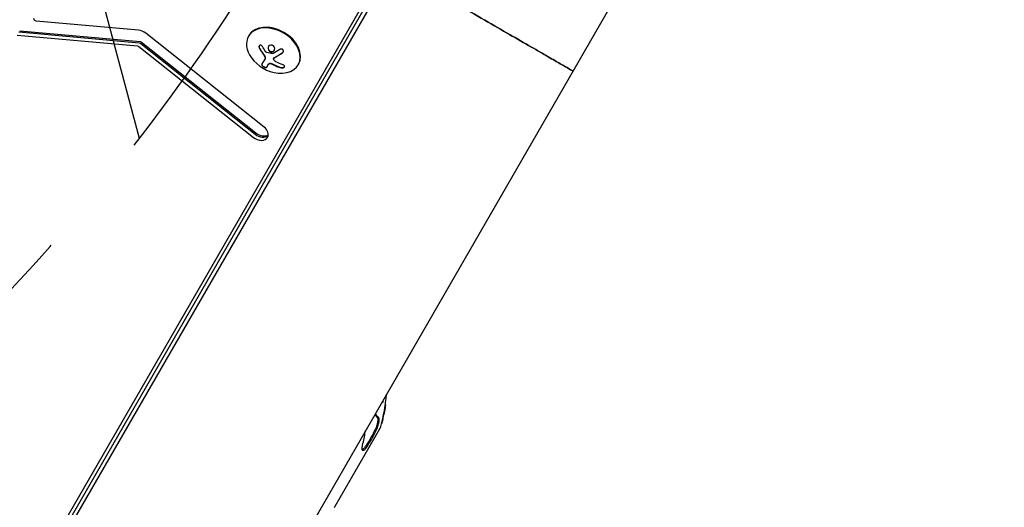
# Model space of a CAD drawing. Units: millimetres. Extents: x -5258 to 6782, y -3570 to 3675.
# Drawn here: x -496 to -16, y -1789 to -1551 of the extents above; entities that cross this region are included whole.
import ezdxf

# ---------------------------------------------------------------- set-up
doc = ezdxf.new("R2010")
doc.units = ezdxf.units.MM
doc.header["$LTSCALE"] = 20
doc.linetypes.add('HIDDEN', pattern=[9.524999999999999, 6.35, -3.175])
for name, color, linetype in [('2d', 230, 'Continuous'), ('AS-Free_Space', 31, 'HIDDEN'), ('AS-Free_Space_Hatch', 31, 'HIDDEN')]:
    doc.layers.add(name, color=color, linetype=linetype)

msp = doc.modelspace()

# ---------------------------------------------------------------- hatches: boundary and pattern name
at = {"layer": 'AS-Free_Space_Hatch'}
h = msp.add_hatch(dxfattribs=at)
h.set_pattern_fill('ANSI31', color=256, scale=100, angle=-120.0000000000001)
h.set_pattern_definition([(284.9999999999999, (-1016.264486894103, -678.2217252284984), (306.6814498467793, 82.17504682004987), [])])
h.paths.add_polyline_path([(-1729.187506116545, -1863.040616830091, 0.414213562373095), (-363.1621023321063, -1497.015213045654, 0.4142135623730951), (-729.1875061165429, -130.9898092612149), (-2775.605812232875, 1050.510350649632, 0.4322247908289271), (-4119.980580922709, 671.9849468652008, 0.4322247908289251), (-3775.605812232888, -681.5404569192387)])

# ---------------------------------------------------------------- linework, layer by layer
at = {"layer": '2d'}
for p, q in [((24.54863748617845, -1141.080512843928), (-477.5604763808751, -2010.759009005048)), ((-570.077030920671, -1961.018755541683), (-329.0987653705949, -1543.63215608913)), ((-567.7570067825532, -1960.316980650032), (-327.6626247089605, -1544.461312286719)), ((-326.1613689452702, -1545.328062706008), (-565.5486574053739, -1959.959009005048)), ((-438.4445328055663, -1556.017675093491), (-488.3990024550053, -1551.495874210553)), ((-497.635121843025, -1558.360313958557), (-438.9436344802202, -1563.672976093507)), ((-496.7512383665417, -1556.829382869317), (-438.0597510037373, -1562.142045004268)), ((-496.3976849759483, -1556.217010433621), (-437.706197613144, -1561.529672568572)), ((-377.1837426455572, -1603.246866693133), (-434.9368611411746, -1557.462893102746)), ((-384.6274365316544, -1558.594262284382), (-384.8042132269511, -1558.900448502229)), ((-438.2421001473417, -1563.962019695358), (-382.4160461684442, -1608.218306586936)), ((-437.3582166708588, -1562.431088606119), (-381.5321626919608, -1606.687375497697)), ((-437.0046632802655, -1561.818716170423), (-381.1786093013675, -1606.075003062001)), ((-378.2910559158681, -1572.761331610301), (-376.7400386506015, -1570.074890903443)), ((-372.4903162806872, -1569.699800439586), (-372.4196067705934, -1569.577327975525)), ((-375.2273971433456, -1572.755087635892), (-376.0018694273149, -1574.09651298078)), ((-360.3787252256902, -1572.594262284382), (-360.5555019209869, -1572.900448502229)), ((-318.806524501771, -1743.316255142863), (-318.7697223665782, -1743.337502865524)), ((-318.378745371969, -1740.625958427788), (-318.3565753118785, -1740.638758317949)), ((-318.2702459037205, -1739.9435442019), (-318.2551226591318, -1739.952275611234)), ((-318.0997323894585, -1738.795001230564), (-318.0849413216836, -1738.803540857525)), ((-318.0794980259502, -1738.651549058352), (-317.9943751736614, -1738.700694760035)), ((-319.7683280456215, -1747.518200913259), (-319.7223457554712, -1747.544748800855)), ((-319.4146597704766, -1746.12150361836), (-319.3902083482928, -1746.13562065354)), ((-319.3217973974611, -1745.789123379775), (-319.2851001976057, -1745.810310517989)), ((-318.8246508673178, -1743.411080420862), (-318.8050649619208, -1743.422388348615)), ((-342.4634517838695, -1787.989565448867), (-320.5268343541995, -1749.994229514478)), ((-346.499469056376, -1786.318841977147), (-346.4994629540154, -1786.318845500346))]:
    msp.add_line(p, q, dxfattribs=at)
for centre, radius, start, end in [((-368.4984088198371, -1558.657966810827), 18.32692307692329, 215.8720945679473, 264.1279054320548), ((-407.2074104591379, -1726.152940123596), 90.00000000001036, 345.1199418323689, 355.2879866949656), ((-407.1208079185958, -1726.202940123623), 89.99999999984499, 350.0889288600315, 351.9262608432067), ((-323.1249105655495, -1748.49422951448), 2.999999999996221, 329.9999999999962, 345.1199418323814), ((-345.0615279952251, -1786.489565448865), 3.000000000003027, 314.8800581676388, 329.9999999999962)]:
    msp.add_arc(centre, radius, start, end, dxfattribs=at)
at = {"layer": '2d', "extrusion": (0, 0, -1)}
for centre, major_axis, ratio, start_param, end_param in [((-488.5773065757753, -1550.709686508193), (-0.8660254037844307, 0.5000000000000818), 0.707106781186549, -2.150181733953521, 0.2060127562385019), ((-438.7653303594502, -1564.459163795868), (0.8660254037847861, -0.5000000000002865), 0.707106781186549, -2.150181733953469, -1.36478357055641), ((-437.8814468829669, -1562.928232706628), (0.8660254037847861, -0.5000000000002865), 0.707106781186549, -2.150181733953469, -1.36478357055641), ((-437.5278934923736, -1562.315860270932), (0.8660254037847861, -0.5000000000002865), 0.707106781186549, -2.150181733953469, -1.36478357055641), ((-367.5458255681856, -1558.098640997241), (-9.249924191916257, 15.75347078613052), 0.6562228183607784, -1.726024859847204, -1.556574365972179)]:
    msp.add_ellipse(centre, major_axis=major_axis, ratio=ratio, start_param=start_param, end_param=end_param, dxfattribs=at)
at = {"layer": '2d'}
for centre, major_axis, ratio, start_param, end_param in [((-437.5530122017158, -1559.948613605291), (-4.330127018922003, 2.499999999999898), 0.707106781186549, -1.776809083033736, -0.9914109196364541), ((-372.6798575739695, -1565.90044850223), (12.12435565298212, -7.000000000000024), 0.707106781186551, -1.006154316744304, 3.141592653589795), ((-372.5030808786728, -1565.594262284382), (12.12435565298213, -7.00000000000002), 0.7071067811865511, 1.79439138135288e-16, 3.141592653589793), ((-372.6798575739695, -1565.90044850223), (-12.12435565298213, 7.00000000000002), 0.707106781186551, 1.794391381352881e-16, 1.006154316744282), ((-379.7998944070009, -1605.732586640034), (4.330127018922365, -2.49999999999993), 0.7071067811865489, -5.773159728050814e-14, 1.364783389768767), ((-379.7998944070005, -1605.732586640034), (4.330127018921999, -2.499999999999896), 0.7071067811865489, -1.776809263820883, -1.754152378907747e-14), ((-378.9160109305171, -1604.201655550795), (4.330127018922075, -2.49999999999994), 0.7071067811865491, -1.776809263820841, -0.2526802551421115), ((-378.9160109305171, -1604.201655550795), (4.330127018922075, -2.49999999999994), 0.7071067811865491, -1.776809263820841, -0.2526802551419458), ((-378.5624575399243, -1603.589283115099), (4.330127018921806, -2.499999999999785), 0.707106781186549, -1.776809263820867, -0.357571103645457)]:
    msp.add_ellipse(centre, major_axis=major_axis, ratio=ratio, start_param=start_param, end_param=end_param, dxfattribs=at)
at = {"layer": '2d', "extrusion": (0, 0, -0.9999999999999999)}
msp.add_ellipse((-368.0754340201247, -1558.198395253559), major_axis=(-13.46958346360668, 12.39696904134315), ratio=0.6984008394481629, start_param=-2.150210639632746, end_param=-1.928313865428852, dxfattribs=at)
at = {"layer": '2d'}
for points, weights in [([(-226.5059260311957, -1575.919772328046), (-226.5059260311955, -1575.919772328045), (-283.1013462531237, -1543.244391228015), (-310.7528773113456, -1527.279772328045)], [1, 0.4493688342218883, 0.3535296895330201, 0.7124825659333954]), ([(-310.7528773113468, -1527.279772328047), (-283.1013462531248, -1543.244391228017), (-226.5059260311966, -1575.919772328047), (-226.5059260311966, -1575.919772328047)], [0.7124825659333935, 0.3535296895330204, 0.4493688342218892, 1])]:
    msp.add_rational_spline(points, weights, degree=3, dxfattribs=at)
for points, knots in [([(-378.0141147268982, -1563.944000765833), (-378.0842636239927, -1563.82193571802), (-378.1709959387831, -1563.707322491801), (-378.2676285422594, -1563.609858599055), (-378.3644410063744, -1563.512213298405), (-378.4740918888028, -1563.42901265986), (-378.5872907827775, -1563.369043281717), (-378.695882882269, -1563.311514445091), (-378.8111085498549, -1563.273758058496), (-378.9220200061432, -1563.261064806521), (-379.024916483967, -1563.249288828061), (-379.1271754168333, -1563.258817782136), (-379.2190366564937, -1563.289621375159), (-379.3053924666988, -1563.318578846695), (-379.3850050174592, -1563.367119434723), (-379.4511364668238, -1563.430934555163), (-379.5160962068726, -1563.493619006735), (-379.5698272734726, -1563.572619391064), (-379.6087343856775, -1563.661146883842), (-379.6488017001966, -1563.752314248772), (-379.6742464580652, -1563.855837750557), (-379.6841500558271, -1563.963559309564), (-379.6946673972857, -1564.077956566579), (-379.6879899139135, -1564.199944852614), (-379.6655179895256, -1564.320475829076), (-379.6415075553891, -1564.449258794958), (-379.5988676855263, -1564.579716309833), (-379.5412455233964, -1564.702061581408), (-379.5244262780398, -1564.737772756844), (-379.5062761874824, -1564.772977247212), (-379.4869111446747, -1564.807448638895)], [0, 0, 0, 0, 0.1176883283764911, 0.1176883283764911, 0.1176883283764911, 0.2357197124157628, 0.2357197124157628, 0.2357197124157628, 0.3489825924738684, 0.3489825924738684, 0.3489825924738684, 0.4539409810885008, 0.4539409810885008, 0.4539409810885008, 0.5524500561498119, 0.5524500561498119, 0.5524500561498119, 0.6491062571562741, 0.6491062571562741, 0.6491062571562741, 0.7486141188777267, 0.7486141188777267, 0.7486141188777267, 0.8543302555217667, 0.8543302555217667, 0.8543302555217667, 0.9673872134346868, 0.9673872134346868, 0.9673872134346868, 1, 1, 1, 1]), ([(-379.5318747749416, -1563.52513185476), (-379.5762540456412, -1563.62149678437), (-379.6037988839907, -1563.731284875782), (-379.6257024180436, -1563.980520304133), (-379.6138157133955, -1564.125673311236), (-379.5457720913423, -1564.411816415075), (-379.4893898767182, -1564.554674619509), (-379.4162004665559, -1564.684974151756)], [0.6441110552688706, 0.6441110552688706, 0.6441110552688706, 0.6441110552688706, 0.7500000000000002, 0.7500000000000002, 0.8750000000000002, 0.8750000000000002, 1, 1, 1, 1]), ([(-379.4162004665559, -1564.684974151756), (-379.3353307519333, -1564.828929863636), (-379.2558890444002, -1564.967379188254), (-379.1392633614118, -1565.166929513782), (-379.081584423649, -1565.264674221334), (-379.0154848444386, -1565.375190665385), (-378.987420711253, -1565.421804706368), (-378.9687709770851, -1565.452714476829), (-378.9605836009614, -1565.466258365321), (-378.9087218732716, -1565.551841965495), (-378.8472460776729, -1565.652299528963), (-378.7769416164783, -1565.765616123749), (-378.7471243599157, -1565.813352846698), (-378.7273168488568, -1565.844993966502), (-378.7182941038859, -1565.859377896339), (-378.6649028527586, -1565.944289976912), (-378.6017331792327, -1566.043781700896), (-378.5297046663527, -1566.155699524883), (-378.499203099283, -1566.202779430857), (-378.4789515692614, -1566.233970035058), (-378.4698099578495, -1566.248021692027), (-378.4148845109744, -1566.332248042918), (-378.3500378181202, -1566.430733942458), (-378.276344623293, -1566.541167438847), (-378.2451927931834, -1566.587545696864), (-378.2245218663702, -1566.618254104476), (-378.2152916447026, -1566.631939903874), (-378.1588182929827, -1566.715476644187), (-378.0923065071597, -1566.812923205219), (-378.0170125182976, -1566.921784228563), (-377.985248644809, -1566.967412785282), (-377.9641862265225, -1566.997604705228), (-377.954904154109, -1567.010885090699), (-377.8968568637615, -1567.093741704019), (-377.8286850493382, -1567.190123709829), (-377.7518597549602, -1567.297320472911), (-377.7141387060815, -1567.349618035856), (-377.6981223095872, -1567.371753781429), (-377.6874781696952, -1567.386449421765), (-377.6828499954727, -1567.392833499874), (-377.5814332544232, -1567.532562429846), (-377.4906614032279, -1567.65517236913), (-377.4049357125468, -1567.769198284732)], [0, 0, 0, 0, 0.1249999999999989, 0.1249999999999989, 0.1874999999999986, 0.2187499999999989, 0.2343749999999989, 0.2343749999999989, 0.2499999999999988, 0.2499999999999988, 0.3124999999999992, 0.3437499999999993, 0.3593749999999993, 0.3593749999999993, 0.3749999999999994, 0.3749999999999994, 0.4374999999999999, 0.46875, 0.4843749999999997, 0.4843749999999997, 0.4999999999999993, 0.4999999999999993, 0.5624999999999997, 0.5937499999999997, 0.6093749999999998, 0.6093749999999998, 0.6249999999999999, 0.6249999999999999, 0.6875000000000004, 0.7187500000000007, 0.7343750000000007, 0.7343750000000007, 0.7500000000000007, 0.7500000000000007, 0.8124999999999996, 0.8437499999999991, 0.859374999999999, 0.8671874999999991, 0.8671874999999991, 0.8749999999999991, 0.8749999999999991, 1, 1, 1, 1]), ([(-373.9244986585559, -1563.192303094929), (-374.3587688852317, -1563.244447444634), (-374.7374550549007, -1563.479466486684), (-375.2154097231778, -1564.149269725641), (-375.3158229565083, -1564.587551744649), (-375.1833710273818, -1565.442956911988), (-374.9446588898354, -1565.868508649423), (-374.2327206278019, -1566.44419391655), (-373.7614114065946, -1566.587118472243), (-373.3318029767611, -1566.538488006236)], [0, 0, 0, 0, 0.125, 0.125, 0.25, 0.25, 0.375, 0.375, 0.5, 0.5, 0.5, 0.5]), ([(-375.0183976514836, -1563.876702589377), (-375.0325450649398, -1563.904150780967), (-375.0459288297466, -1563.932142407447), (-375.1009249451231, -1564.056369371726), (-375.1331458229233, -1564.153710357362), (-375.1686631980092, -1564.309537160179), (-375.1776730987731, -1564.359915730485), (-375.1915879629555, -1564.466511015625), (-375.1958438504944, -1564.517656753003), (-375.2016761072746, -1564.680188653208), (-375.1956318821908, -1564.784613906674), (-375.1621407454618, -1565.000945775684), (-375.1354979923353, -1565.10516284533), (-375.0600664885264, -1565.316995224646), (-375.0140741414457, -1565.416735830726), (-374.9002445043207, -1565.61497171896), (-374.8364142370706, -1565.706369722109), (-374.6878748386448, -1565.882300575274), (-374.6068240494219, -1565.962030294569), (-374.3402891432547, -1566.177569798406), (-374.1336144819102, -1566.285458993871), (-373.8090146059344, -1566.384091332329), (-373.6990922207433, -1566.406289154113), (-373.4783025248216, -1566.42841053314), (-373.3672841490347, -1566.428029949103), (-373.2610922989302, -1566.416013518008)], [0.1469200170789647, 0.1469200170789647, 0.1469200170789647, 0.1469200170789647, 0.1562499999999996, 0.1562499999999996, 0.1874999999999996, 0.1874999999999996, 0.2031249999999996, 0.2031249999999996, 0.2187499999999996, 0.2187499999999996, 0.2499999999999996, 0.2499999999999996, 0.2812499999999996, 0.2812499999999996, 0.3124999999999996, 0.3124999999999996, 0.3437499999999996, 0.3437499999999996, 0.3749999999999997, 0.3749999999999997, 0.4374999999999998, 0.4374999999999998, 0.4687499999999999, 0.4687499999999999, 0.5, 0.5, 0.5, 0.5]), ([(-373.3318029767611, -1566.538488006236), (-372.9021945475088, -1566.489857538053), (-372.5205346940684, -1566.257537064251), (-372.0447745314932, -1565.58943312369), (-371.9449080644536, -1565.152594329134), (-372.075972553976, -1564.289022768475), (-372.3075071762869, -1563.865532368601), (-373.024941847953, -1563.2794926521), (-373.49022843188, -1563.140158745224), (-373.9244986585559, -1563.192303094929)], [0.5, 0.5, 0.5, 0.5, 0.625, 0.625, 0.75, 0.75, 0.875, 0.875, 1, 1, 1, 1]), ([(-368.2618597290048, -1567.019543084278), (-368.1432700240453, -1566.938766967161), (-368.038252314162, -1566.838268749635), (-367.9558335861448, -1566.725905079195), (-367.8732453790985, -1566.613310353434), (-367.8109985477531, -1566.485326081762), (-367.7769919225102, -1566.352959329504), (-367.7447157687297, -1566.227328232012), (-367.7371217892246, -1566.093628162447), (-367.7579017975054, -1565.965542627275), (-367.7765669112837, -1565.850493053903), (-367.8188887888764, -1565.736380329325), (-367.8820977664918, -1565.63516839838), (-367.9394288962926, -1565.543368236926), (-368.0155585693019, -1565.459524177139), (-368.103680694886, -1565.391013506175), (-368.1887599434385, -1565.324868524256), (-368.2871661942222, -1565.271178830526), (-368.3907428448751, -1565.233194396757), (-368.4979258281173, -1565.193887420691), (-368.6132450800783, -1565.170299880508), (-368.7282300639158, -1565.162624753842), (-368.8528133892896, -1565.15430894798), (-368.980023163042, -1565.164363707438), (-369.1012741303334, -1565.190570046359), (-369.2344369680868, -1565.219350933934), (-369.3637579274036, -1565.268281428407), (-369.4803572338997, -1565.33296132937), (-369.5135231820614, -1565.351359125265), (-369.545825839185, -1565.371090176126), (-369.5770852911623, -1565.392039252719)], [0, 0, 0, 0, 0.1232669086768156, 0.1232669086768156, 0.1232669086768156, 0.2469439171963945, 0.2469439171963945, 0.2469439171963945, 0.3644118914594883, 0.3644118914594883, 0.3644118914594883, 0.4697637299443978, 0.4697637299443978, 0.4697637299443978, 0.5650761300645435, 0.5650761300645435, 0.5650761300645435, 0.6569371139596569, 0.6569371139596569, 0.6569371139596569, 0.7519461259230893, 0.7519461259230893, 0.7519461259230893, 0.8549281006304804, 0.8549281006304804, 0.8549281006304804, 0.9681518496651772, 0.9681518496651772, 0.9681518496651772, 1, 1, 1, 1]), ([(-377.4049357125468, -1567.769198284732), (-377.3620329661662, -1567.8262689904), (-377.32144354713, -1567.881957246867), (-377.2445684365903, -1567.990460848922), (-377.204212373726, -1568.049195767198), (-377.0939558106325, -1568.214872902344), (-377.0213467109998, -1568.331441933943), (-376.9566234905105, -1568.442779085197)], [0, 0, 0, 0, 0.2166442484090333, 0.2166442484090333, 0.4332884968180667, 0.4332884968180667, 0.866576993636133, 0.866576993636133, 0.866576993636133, 0.866576993636133]), ([(-376.8964924099541, -1568.548544767566), (-376.8762970634652, -1568.584890568345), (-376.8574316289182, -1568.620779790181), (-376.8221149106321, -1568.691741258765), (-376.8061170967412, -1568.725788715555), (-376.7586704542168, -1568.833084615043), (-376.7317237632055, -1568.90290013013), (-376.6616799558574, -1569.114126392823), (-376.631765638042, -1569.250978281312), (-376.6047226842438, -1569.514641710347), (-376.6080152428913, -1569.640877420244), (-376.6380962515304, -1569.814599416482), (-376.6528834128353, -1569.871916162127), (-376.689400163953, -1569.976073357233), (-376.7120596303334, -1570.026415081185), (-376.7400386506015, -1570.074890903443)], [0, 0, 0, 0, 0.06249999999999993, 0.06249999999999993, 0.1249999999999999, 0.1249999999999999, 0.2500000000000002, 0.2500000000000002, 0.5000000000000001, 0.5000000000000001, 0.75, 0.75, 0.875, 0.875, 1, 1, 1, 1]), ([(-375.8753378028391, -1566.909025567085), (-375.9248469070767, -1566.897650455991), (-375.9748105663793, -1566.877807321525), (-376.0210823423304, -1566.851272556812), (-376.067389848251, -1566.824717302581), (-376.1112667575608, -1566.790754853336), (-376.1492809425822, -1566.75224446137), (-376.158785931942, -1566.742615401437), (-376.1679733027627, -1566.732669227901), (-376.1767992717023, -1566.722456971756)], [0, 0, 0, 0, 0.4449835990193768, 0.4449835990193768, 0.4449835990193768, 0.8901243256960687, 0.8901243256960687, 0.8901243256960687, 1, 1, 1, 1]), ([(-373.2610922989302, -1566.416013518008), (-373.1549004488256, -1566.403997086913), (-373.0479614351602, -1566.379782376683), (-372.8508317553465, -1566.313055519172), (-372.7528195529603, -1566.267821932409), (-372.5765024697489, -1566.16341704824), (-372.490824839334, -1566.099880878566), (-372.3783446770285, -1565.996915116492), (-372.3413745187431, -1565.959360406029), (-372.2740436723248, -1565.883371332279), (-372.2411452241286, -1565.842015104571), (-372.198091705312, -1565.781559284048), (-372.1846596795208, -1565.761638544744), (-372.1716660806451, -1565.741294343532)], [0.5, 0.5, 0.5, 0.5, 0.53125, 0.53125, 0.5624999999999999, 0.5624999999999999, 0.5937499999999998, 0.5937499999999998, 0.6093749999999998, 0.6093749999999998, 0.6249999999999998, 0.6249999999999998, 0.6324120385619608, 0.6324120385619608, 0.6324120385619608, 0.6324120385619608]), ([(-372.7961276583851, -1567.363160718613), (-372.822342847096, -1567.377652821643), (-372.8522081673427, -1567.387937865785), (-372.883355564893, -1567.393065079424), (-372.9098154293652, -1567.397420672144), (-372.9377710097738, -1567.398167751202), (-372.9655025405618, -1567.395175529942)], [0, 0, 0, 0, 0.5415863622179156, 0.5415863622179156, 0.5415863622179156, 1, 1, 1, 1]), ([(-372.5094930032478, -1570.301521066911), (-372.5499059099684, -1570.211474543197), (-372.5719983243739, -1570.116743001099), (-372.5738970547623, -1570.025168726635), (-372.575797117735, -1569.933530182702), (-372.5575356314839, -1569.842548211657), (-372.5207959834565, -1569.759660786289), (-372.4839503065623, -1569.676534151776), (-372.4275526964593, -1569.599290043598), (-372.3564329769542, -1569.533978938835), (-372.3060001312715, -1569.487665133173), (-372.2474627564766, -1569.446521027312), (-372.1832282933774, -1569.412093522552)], [0, 0, 0, 0, 0.2695104124126484, 0.2695104124126484, 0.2695104124126484, 0.5391893368667257, 0.5391893368667257, 0.5391893368667257, 0.8095943133677027, 0.8095943133677027, 0.8095943133677027, 1, 1, 1, 1]), ([(-372.4194491492644, -1569.577395793959), (-372.3945290406259, -1569.534291683384), (-372.364425381661, -1569.493339752487), (-372.3013330731878, -1569.424472898237), (-372.2668124635888, -1569.393058369719), (-372.1951457099594, -1569.338282694109), (-372.15579202764, -1569.312818860838), (-372.1125176152586, -1569.289619035413)], [0.6050512431727234, 0.6050512431727234, 0.6050512431727234, 0.6050512431727234, 0.7499999999999993, 0.7499999999999993, 0.8749999999999997, 0.8749999999999997, 1, 1, 1, 1]), ([(-372.1125176152586, -1569.289619035413), (-372.0745545950135, -1569.269273001254), (-372.0162288040601, -1569.237883686969), (-371.9558208620356, -1569.20515195673), (-371.9150846020466, -1569.183028977553), (-371.8927822287101, -1569.170888005772), (-371.8353887764961, -1569.139578554592), (-371.7766925014989, -1569.107429692994), (-371.7059242557184, -1569.068413224195), (-371.675103109993, -1569.051364532295), (-371.6544462102838, -1569.039925573398), (-371.6429104628342, -1569.033529864392), (-371.5593415202929, -1568.987151036804), (-371.4819429531408, -1568.943881810289), (-371.3611432657103, -1568.875751841369), (-371.299567658627, -1568.840880723556), (-371.225662261319, -1568.798756103166), (-371.1935443181451, -1568.780390730235), (-371.1720335022737, -1568.768077492694), (-371.1598289155636, -1568.761083097123), (-371.0747376732643, -1568.712271701857), (-370.9963416392825, -1568.666979082116), (-370.8745884574155, -1568.596051933621), (-370.812671931606, -1568.559841522952), (-370.7386101462716, -1568.516262731519), (-370.7064773962252, -1568.497297725908), (-370.684968371168, -1568.484590011694), (-370.6729239314509, -1568.477466129893), (-370.5865651915165, -1568.426341240927), (-370.4677166520728, -1568.355492663114), (-370.3225582623677, -1568.267951076167), (-370.2483502348182, -1568.222936822439), (-370.2161973818634, -1568.203376205582), (-370.19468445545, -1568.190275807301), (-370.1827671668407, -1568.183011054915), (-370.0953573967427, -1568.129679275436), (-369.9754709431854, -1568.056038045959), (-369.8297506343092, -1567.965530161814), (-369.7554260978454, -1567.919108828192), (-369.7232588018078, -1567.898961797894), (-369.7017441625217, -1567.885474184868), (-369.6899327573578, -1567.878062121024), (-369.6016616184602, -1567.82262168491), (-369.4809362243795, -1567.746299799719), (-369.3347900754429, -1567.652917369981), (-369.2603925942803, -1567.605124654667), (-369.2282242253273, -1567.584404287187), (-369.2067156019493, -1567.570537678963), (-369.1949970569317, -1567.56297546455), (-369.1060352933287, -1567.505519160379), (-368.9846575033239, -1567.426625885335), (-368.8382296887276, -1567.330467043025), (-368.7744436607304, -1567.288361838615), (-368.7316906743572, -1567.260091645247), (-368.7084806422818, -1567.244715873731), (-368.5295039083776, -1567.125959361358), (-368.3636646580926, -1567.014576401005), (-368.191149050886, -1566.897068597139)], [0, 0, 0, 0, 0.03124999999999865, 0.04687499999999788, 0.04687499999999788, 0.06249999999999711, 0.06249999999999711, 0.09374999999999521, 0.1093749999999943, 0.1171874999999939, 0.1171874999999939, 0.1249999999999934, 0.1249999999999934, 0.1874999999999906, 0.1874999999999906, 0.2187499999999892, 0.2343749999999883, 0.2421874999999879, 0.2421874999999879, 0.2499999999999874, 0.2499999999999874, 0.312499999999985, 0.312499999999985, 0.3437499999999838, 0.3593749999999833, 0.3671874999999829, 0.3671874999999829, 0.3749999999999825, 0.3749999999999825, 0.4374999999999801, 0.4687499999999789, 0.4843749999999785, 0.4921874999999782, 0.4921874999999782, 0.4999999999999779, 0.4999999999999779, 0.5624999999999774, 0.5937499999999774, 0.6093749999999775, 0.6171874999999775, 0.6171874999999775, 0.6249999999999774, 0.6249999999999774, 0.6874999999999772, 0.7187499999999775, 0.7343749999999777, 0.742187499999978, 0.742187499999978, 0.7499999999999784, 0.7499999999999784, 0.8124999999999841, 0.843749999999987, 0.8593749999999882, 0.8593749999999882, 0.8749999999999893, 0.8749999999999893, 1, 1, 1, 1]), ([(-368.191149050886, -1566.897068597139), (-368.0717080133081, -1566.815700729691), (-367.9642852539087, -1566.712537729074), (-367.8721959698951, -1566.585643107042), (-367.8629965888804, -1566.572385731343), (-367.8540781658553, -1566.558934162932)], [0, 0, 0, 0, 0.125, 0.125, 0.1393227189696602, 0.1393227189696602, 0.1393227189696602, 0.1393227189696602]), ([(-378.2910559158681, -1572.761331610301), (-378.3219348101238, -1572.814815424033), (-378.3273645809259, -1572.88367643997), (-378.3061813271283, -1572.962724178987), (-378.2849555157427, -1573.041930726524), (-378.2361936634406, -1573.13382334077), (-378.1622127137284, -1573.230862921049), (-378.092078964351, -1573.322856192688), (-377.9967844700982, -1573.422495671439), (-377.8839679934708, -1573.520117545974), (-377.7821623918921, -1573.608211536865), (-377.6628329486007, -1573.697402318975), (-377.537115459219, -1573.778787846578), (-377.4220296864501, -1573.853290737007), (-377.2983324486136, -1573.9233876713), (-377.176830629975, -1573.983027404776), (-377.0585780854931, -1574.041072216901), (-376.9393045515708, -1574.090791840883), (-376.8278849742824, -1574.128924567743), (-376.7121720474715, -1574.168526669453), (-376.6020095714398, -1574.196694093382), (-376.5043198347516, -1574.212365541959), (-376.3985908895274, -1574.22932664539), (-376.3048140451142, -1574.232134662961), (-376.2282686003377, -1574.221561013854), (-376.1446464739524, -1574.210009823257), (-376.079432035549, -1574.182223557037), (-376.0365422738464, -1574.140742886985), (-376.0227659757634, -1574.127419192643), (-376.0111799473334, -1574.112639274497), (-376.0018694273149, -1574.09651298078)], [0, 0, 0, 0, 0.121439774156453, 0.121439774156453, 0.121439774156453, 0.2432833489642448, 0.2432833489642448, 0.2432833489642448, 0.3588560345782038, 0.3588560345782038, 0.3588560345782038, 0.4629860193934408, 0.4629860193934408, 0.4629860193934408, 0.5580845739759401, 0.5580845739759401, 0.5580845739759401, 0.6504961044409928, 0.6504961044409928, 0.6504961044409928, 0.7464287035430791, 0.7464287035430791, 0.7464287035430791, 0.8503050616155526, 0.8503050616155526, 0.8503050616155526, 0.963912691794537, 0.963912691794537, 0.963912691794537, 1, 1, 1, 1]), ([(-378.2203452377494, -1572.638857123162), (-378.2518723252306, -1572.693484369704), (-378.2568781464593, -1572.765489698619), (-378.2102011592979, -1572.928960933394), (-378.1580482282034, -1573.024016614808), (-377.9999942838863, -1573.2249904231), (-377.8932531882174, -1573.332615317553), (-377.6361189625018, -1573.544714825647), (-377.4867684196893, -1573.648679626288), (-377.170735908785, -1573.833228768908), (-377.006454591552, -1573.912510216254), (-376.6955548490637, -1574.032118625333), (-376.5483381515573, -1574.072442744528), (-376.297155546466, -1574.110738059373), (-376.1888663621226, -1574.109659992114), (-376.0224906819153, -1574.068905459695), (-375.963232779628, -1574.029571242679), (-375.9311587491961, -1573.974038493641)], [0, 0, 0, 0, 0.1250000000000001, 0.1250000000000001, 0.2500000000000002, 0.2500000000000002, 0.3750000000000002, 0.3750000000000002, 0.5000000000000002, 0.5000000000000002, 0.6250000000000002, 0.6250000000000002, 0.7500000000000001, 0.7500000000000001, 0.8750000000000001, 0.8750000000000001, 1, 1, 1, 1]), ([(-375.2273971433456, -1572.755087635892), (-375.2143215133701, -1572.73244293466), (-375.1939153412081, -1572.69926398408), (-375.1724552717974, -1572.667240810868), (-375.1579278558952, -1572.646146090371), (-375.1510059124289, -1572.636348090203), (-375.127216447871, -1572.603597075433), (-375.102681387239, -1572.57163368522), (-375.0771650812972, -1572.540814645908), (-375.0599496110635, -1572.520519048124), (-375.0517747134236, -1572.511097957136), (-375.0237523338251, -1572.479595593622), (-374.9950386454384, -1572.448880620459), (-374.9654225586946, -1572.419299312103), (-374.9454907999893, -1572.399825440482), (-374.9360476049183, -1572.390788643035), (-374.8822288307056, -1572.340443511022), (-374.8374715927525, -1572.302235691962), (-374.7914200682044, -1572.265892156088)], [0, 0, 0, 0, 0.1250000000000032, 0.1875000000000048, 0.1875000000000048, 0.2500000000000064, 0.2500000000000064, 0.3750000000000071, 0.4375000000000064, 0.4375000000000064, 0.5000000000000057, 0.5000000000000057, 0.6250000000000047, 0.6875000000000038, 0.6875000000000038, 0.750000000000003, 0.750000000000003, 1, 1, 1, 1]), ([(-374.8621307463231, -1572.388366643227), (-374.7949268923026, -1572.335337438116), (-374.7070134870528, -1572.293269982585), (-374.605144408561, -1572.265963114069), (-374.5031570150418, -1572.238624530208), (-374.384324054658, -1572.225363989423), (-374.2586315264898, -1572.227511223845), (-374.134745741218, -1572.229627593262), (-374.0007805959399, -1572.246764079984), (-373.8679321608975, -1572.277397937206), (-373.7506672436907, -1572.304438351567), (-373.6316120078945, -1572.342524132004), (-373.5182929905845, -1572.389034538403)], [0, 0, 0, 0, 0.2593001042411048, 0.2593001042411048, 0.2593001042411048, 0.5190115963710918, 0.5190115963710918, 0.5190115963710918, 0.7748974035612302, 0.7748974035612302, 0.7748974035612302, 1, 1, 1, 1]), ([(-374.7914200682044, -1572.265892156088), (-374.7260552846501, -1572.21433076914), (-374.642635797165, -1572.173850217638), (-374.4480453628303, -1572.119117211088), (-374.3351696684758, -1572.104919244798), (-374.095650295219, -1572.104706444132), (-373.9655590536277, -1572.119104362645), (-373.7064833644995, -1572.173629745376), (-373.5743484164286, -1572.214540133689), (-373.4475823124662, -1572.266560051264)], [0, 0, 0, 0, 0.25, 0.25, 0.5, 0.5, 0.75, 0.75, 1, 1, 1, 1]), ([(-373.4475823124662, -1572.266560051264), (-373.4086914950617, -1572.282523725242), (-373.3696031220597, -1572.298809036123), (-373.2909964067685, -1572.332064687358), (-373.2498510094629, -1572.34974458162), (-373.1736158222238, -1572.382991782378), (-373.135258416482, -1572.399964165109), (-373.0580498568129, -1572.434638266559), (-373.0174944613586, -1572.453128123158), (-372.9427033206262, -1572.487716457728), (-372.9050488707485, -1572.505375313225), (-372.8292238395575, -1572.541447283673), (-372.789321767094, -1572.560707720881), (-372.6792464176433, -1572.614574678813), (-372.6047714725541, -1572.651997236258), (-372.5292696745555, -1572.691007073283)], [0, 0, 0, 0, 0.1249999999999999, 0.1249999999999999, 0.2499999999999998, 0.2499999999999998, 0.3749999999999997, 0.3749999999999997, 0.4999999999999996, 0.4999999999999996, 0.6249999999999994, 0.6249999999999994, 0.7499999999999993, 0.7499999999999993, 1, 1, 1, 1]), ([(-372.5292696745555, -1572.691007073283), (-372.4628756393231, -1572.725314155005), (-372.3607692883716, -1572.777477954427), (-372.2372076411539, -1572.839419576838), (-372.18330039991, -1572.866182789583), (-372.1471505430159, -1572.88407140563), (-372.1274112397496, -1572.893805137359), (-372.0437706312709, -1572.934923868119), (-371.9410238980686, -1572.984839687466), (-371.8169662452983, -1573.043935410904), (-371.7629007143296, -1573.069431338596), (-371.726657430323, -1573.086464534263), (-371.7069639159195, -1573.095686193589), (-371.6227180385836, -1573.135008990958), (-371.5193940878357, -1573.182639312873), (-371.3949340662807, -1573.238847332761), (-371.340754806532, -1573.263058872716), (-371.3044488102382, -1573.279225474005), (-371.2848180920555, -1573.287933650895), (-371.2000431052288, -1573.325413524732), (-371.0962259036155, -1573.370713156561), (-370.9714461931344, -1573.424000214073), (-370.9171852703453, -1573.44691731373), (-370.8808371835244, -1573.462211557697), (-370.8612731375001, -1573.470410896658), (-370.7760470931153, -1573.506002865366), (-370.6718216025311, -1573.548928780812), (-370.5468045700559, -1573.599263488671), (-370.4924936244729, -1573.620876719293), (-370.4561237218827, -1573.635293214392), (-370.4366297725569, -1573.6429880918), (-370.3510307709753, -1573.676650024928), (-370.2464819241918, -1573.717161817939), (-370.1213101956414, -1573.764514376374), (-370.0669810551135, -1573.784814657569), (-370.0306097543444, -1573.798348168375), (-370.0106637176236, -1573.805736436318), (-369.7275628291145, -1573.910193249129), (-369.4434037221281, -1574.009003392561), (-369.1418769062925, -1574.105656516722)], [0, 0, 0, 0, 0.06250000000000255, 0.0937500000000038, 0.1093750000000042, 0.1093750000000042, 0.1250000000000046, 0.1250000000000046, 0.1875000000000046, 0.2187500000000042, 0.2343750000000038, 0.2343750000000038, 0.2500000000000034, 0.2500000000000034, 0.3125000000000012, 0.3437500000000002, 0.3593750000000001, 0.3593750000000001, 0.3750000000000001, 0.3750000000000001, 0.4374999999999979, 0.4687499999999973, 0.4843749999999973, 0.4843749999999973, 0.4999999999999973, 0.4999999999999973, 0.5624999999999977, 0.5937499999999978, 0.6093749999999979, 0.6093749999999979, 0.624999999999998, 0.624999999999998, 0.6874999999999976, 0.7187499999999971, 0.734374999999997, 0.734374999999997, 0.7499999999999969, 0.7499999999999969, 1, 1, 1, 1]), ([(-369.2125875844113, -1574.228131003861), (-369.0572396568837, -1574.27792770075), (-368.8854327154936, -1574.312974270769), (-368.710784616454, -1574.329873240942), (-368.5357402339055, -1574.346810555552), (-368.3525231734293, -1574.345894598948), (-368.1783262239865, -1574.325698860085), (-368.0141944408338, -1574.306670038729), (-367.8528813434236, -1574.269738399641), (-367.7119820087573, -1574.217209631317), (-367.5849782052105, -1574.169861264565), (-367.4707400181819, -1574.108324882949), (-367.3812857361695, -1574.038108272213), (-367.2988295532109, -1573.973384778029), (-367.2350467945525, -1573.899495049476), (-367.1950061435027, -1573.822841731445), (-367.1556588266835, -1573.747515723733), (-367.1380557999801, -1573.667590606305), (-367.1420665043534, -1573.589119899501), (-367.1462618025157, -1573.50703755649), (-367.1740439271616, -1573.424511657523), (-367.2215694146093, -1573.347010281247), (-367.2731571141962, -1573.262884521962), (-367.3491581189664, -1573.182587712368), (-367.4427101512697, -1573.111112733695), (-367.5447333698262, -1573.033165657711), (-367.670202648761, -1572.96370271416), (-367.8092704921014, -1572.907452984441), (-367.85316540345, -1572.889698506913), (-367.8986171768579, -1572.873145748948), (-367.9452961344086, -1572.857919605417)], [0, 0, 0, 0, 0.1207960909739918, 0.1207960909739918, 0.1207960909739918, 0.2420459583714597, 0.2420459583714597, 0.2420459583714597, 0.3563334430874274, 0.3563334430874274, 0.3563334430874274, 0.4591681329546025, 0.4591681329546025, 0.4591681329546025, 0.5537389802762416, 0.5537389802762416, 0.5537389802762416, 0.6465432687394672, 0.6465432687394672, 0.6465432687394672, 0.7435921369327224, 0.7435921369327224, 0.7435921369327224, 0.8489967015249463, 0.8489967015249463, 0.8489967015249463, 0.9640832519440132, 0.9640832519440132, 0.9640832519440132, 1, 1, 1, 1]), ([(-369.1418769062925, -1574.105656516722), (-368.9822722574077, -1574.156811585145), (-368.8023761894624, -1574.192949070828), (-368.4412999216934, -1574.225243488579), (-368.2525488854044, -1574.222528280281), (-367.8942376785067, -1574.175457443146), (-367.7218951532445, -1574.131243328022), (-367.4249921936844, -1574.003926956435), (-367.3010982084315, -1573.921672977496), (-367.2004417721214, -1573.811702855358), (-367.1872965615007, -1573.795914634518), (-367.175192384409, -1573.779877629896)], [0, 0, 0, 0, 0.1250000000000004, 0.1250000000000004, 0.2500000000000002, 0.2500000000000002, 0.3750000000000001, 0.3750000000000001, 0.4999999999999999, 0.4999999999999999, 0.5204969962590048, 0.5204969962590048, 0.5204969962590048, 0.5204969962590048]), ([(-319.3178431637896, -1736.67472834957), (-319.3132148082909, -1736.717653293892), (-319.3085739622977, -1736.759725103936), (-319.2801089433115, -1737.011508716243), (-319.2554533115519, -1737.200240869149), (-319.2212390754498, -1737.418139768019), (-319.2100014839834, -1737.480116611783), (-319.1972145911388, -1737.542954328173), (-319.1934964209941, -1737.558307878575), (-319.1934964209809, -1737.558307878627)], [11.74908640800857, 11.74908640800857, 11.74908640800857, 11.74908640800857, 11.97304676993058, 11.97304676993058, 13.11656474005811, 13.11656474005811, 13.72955325638887, 13.72955325638887, 14.12299170932586, 14.12299170932586, 14.12299170932586, 14.12299170932586]), ([(-323.0350326722039, -1743.113089439506), (-322.98586581974, -1743.163808359365), (-322.9375703667415, -1743.213903634449), (-322.3291040842373, -1743.848659011272), (-321.8195901829592, -1744.42037881977), (-321.3816373408663, -1744.967548060673), (-321.3709102331986, -1744.980991012226), (-321.3602351164527, -1744.994409868359)], [482.0632812305959, 482.0632812305959, 482.0632812305959, 482.0632812305959, 482.6464461887728, 482.6464461887728, 489.5501652314644, 489.5501652314644, 489.7243642758866, 489.7243642758866, 489.7243642758866, 489.7243642758866]), ([(-318.7601608163743, -1742.846151745052), (-318.792744305483, -1743.02332699215), (-318.8305398206735, -1743.20761315126), (-318.8654597162299, -1743.355337320563), (-318.8686704966931, -1743.368664207072), (-318.8717877255601, -1743.381339825046)], [0, 0, 0, 0, 0.5000000000000072, 0.5000000000000072, 0.5520906424623263, 0.5520906424623263, 0.5520906424623263, 0.5520906424623263]), ([(-318.7807403474267, -1743.342878066126), (-318.7923604341513, -1743.39141067124), (-318.8003993357095, -1743.418758627497), (-318.8044359503726, -1743.422465835619), (-318.8047734907191, -1743.422556063128), (-318.8050644941973, -1743.422386144024)], [0, 0, 0, 0, 0.5, 0.5, 0.5525951421590237, 0.5525951421590237, 0.5525951421590237, 0.5525951421590237]), ([(-318.6419597632398, -1742.623063579467), (-318.6745515105858, -1742.798180893662), (-318.7067954902282, -1742.973971858386), (-318.7429610808751, -1743.175492093223), (-318.7526838600263, -1743.230672289393), (-318.766174992048, -1743.309808986684), (-318.7697701790357, -1743.332872470903), (-318.7698488061474, -1743.340875577166), (-318.7663156954402, -1743.325824542234), (-318.7528556662623, -1743.260759960848), (-318.7429477098131, -1743.210886393846), (-318.7066521990837, -1743.024256240912), (-318.673863099591, -1742.851304463177), (-318.6413311540741, -1742.676588361774)], [0, 0, 0, 0, 0.2499999999999994, 0.2499999999999994, 0.3750000000000001, 0.3750000000000001, 0.5000000000000007, 0.5000000000000007, 0.6250000000000012, 0.6250000000000012, 0.7500000000000019, 0.7500000000000019, 1, 1, 1, 1]), ([(-318.4227676531805, -1741.159013814459), (-318.3991503873215, -1741.016087875222), (-318.378330829782, -1740.87668938323), (-318.3541614089265, -1740.681830083698), (-318.3510920566177, -1740.627924028538), (-318.3631560585864, -1740.646916387487), (-318.3698345352052, -1740.669390744248), (-318.3868609304432, -1740.740151863163), (-318.3975385453168, -1740.789973365569), (-318.4316592468081, -1740.961019958521), (-318.4584787045542, -1741.110100747706), (-318.482415772037, -1741.254961135828)], [0, 0, 0, 0, 0.2500000000000012, 0.2500000000000012, 0.5000000000000024, 0.5000000000000024, 0.6250000000000018, 0.6250000000000018, 0.7500000000000012, 0.7500000000000012, 1, 1, 1, 1]), ([(-318.246380849052, -1739.788746323279), (-318.2558044565735, -1739.876970922136), (-318.2598288950016, -1739.937142062095), (-318.254471418144, -1739.957195040038), (-318.2500642100858, -1739.948648919826), (-318.2370908576086, -1739.900878268854), (-318.2285068433011, -1739.861381861519), (-318.1998305244067, -1739.713418480304), (-318.1757916188158, -1739.569705079454), (-318.1540016277459, -1739.42511905212)], [0.1437877866948158, 0.1437877866948158, 0.1437877866948158, 0.1437877866948158, 0.2500000000000008, 0.2500000000000008, 0.3125000000000008, 0.3125000000000008, 0.3750000000000009, 0.3750000000000009, 0.5000000000000024, 0.5000000000000024, 0.5000000000000024, 0.5000000000000024]), ([(-318.1540016277459, -1739.42511905212), (-318.132211410722, -1739.280533058375), (-318.1122034307173, -1739.132664376462), (-318.0856595550472, -1738.90130137337), (-318.0796009436649, -1738.821364905909), (-318.0875613644807, -1738.790912503084), (-318.1018114542408, -1738.844419543936), (-318.1209682425092, -1738.943893677487), (-318.1209978307184, -1738.944047364613), (-318.1210274300727, -1738.944201156059)], [0.5000000000000024, 0.5000000000000024, 0.5000000000000024, 0.5000000000000024, 0.6250000000000018, 0.6250000000000018, 0.7500000000000012, 0.7500000000000012, 0.8750000000000007, 0.8750000000000007, 0.8751932916366718, 0.8751932916366718, 0.8751932916366718, 0.8751932916366718]), ([(-318.0090936755189, -1738.780376962657), (-318.0148938227526, -1738.814881065243), (-318.0248922261671, -1738.878802421096), (-318.0482850010162, -1739.03278065502), (-318.0620091000394, -1739.124934822323), (-318.0757168102264, -1739.21841164935)], [0, 0, 0, 0, 0.5, 0.5, 1, 1, 1, 1]), ([(-318.0042428619577, -1738.781636381876), (-317.9970105609841, -1738.729151652518), (-317.9935587070399, -1738.700875383794), (-317.9952154642372, -1738.700504606621), (-318.0001753594993, -1738.727328393003), (-318.0090936755189, -1738.780376962657)], [0, 0, 0, 0, 0.5, 0.5, 1, 1, 1, 1]), ([(-321.8636946316776, -1744.989902325697), (-321.8172857805662, -1745.048858528178), (-321.782261112709, -1745.140306866824), (-321.7333767416487, -1745.383330017953), (-321.7199258258602, -1745.536033943898), (-321.7157193717469, -1745.885272008077), (-321.7248893518913, -1746.086490825088), (-321.7648605272709, -1746.521255522699), (-321.7952721744387, -1746.754080964696), (-321.8777305281315, -1747.251833447136), (-321.9284849456835, -1747.508544280831), (-322.0476729533816, -1748.031106597488), (-322.1171812041539, -1748.300416362654), (-322.2298003449387, -1748.689685044912), (-322.2689279244762, -1748.81789259025), (-322.3504667891998, -1749.071096405303), (-322.3932240230745, -1749.197006895474), (-322.5230749580094, -1749.55919542077), (-322.6122439252854, -1749.782296970494), (-322.7041363413477, -1749.985945824257)], [2.351887817426332e-07, 2.351887817426332e-07, 2.351887817426332e-07, 2.351887817426332e-07, 0.0008143251055953945, 0.0008143251055953945, 0.001628415022409045, 0.001628415022409045, 0.002442504939222696, 0.002442504939222696, 0.003256594856036347, 0.003256594856036347, 0.004070684772849997, 0.004070684772849997, 0.004884774689663648, 0.004884774689663648, 0.005291819648070475, 0.005291819648070475, 0.005698864606477302, 0.005698864606477302, 0.006512954523290957, 0.006512954523290957, 0.006512954523290957, 0.006512954523290957]), ([(-321.3602351164527, -1744.994409868359), (-321.3272170538753, -1745.035914297964), (-321.2988711766916, -1745.092937268368), (-321.2334323954005, -1745.292953140324), (-321.2076414518438, -1745.466946574576), (-321.1916073645816, -1745.834092304929), (-321.1937168365494, -1746.008912670459), (-321.209715345658, -1746.290395973402), (-321.2168040986294, -1746.384316923303), (-321.2322954488466, -1746.55119682551), (-321.2397664123262, -1746.622599840194), (-321.2567720659051, -1746.769250377514), (-321.2663286692439, -1746.84450632761), (-321.2919886032207, -1747.030912359846), (-321.3091209715162, -1747.14336479822), (-321.371566547396, -1747.518291537829), (-321.4248491299845, -1747.788693064256), (-321.5776397268469, -1748.462370749284), (-321.6861036099076, -1748.865501108016), (-321.9303346035445, -1749.640594237457), (-322.0638516527692, -1750.004639306087), (-322.2161088400467, -1750.356427848469), (-322.2306062814735, -1750.389308830695), (-322.2451032862434, -1750.42157646701)], [-8.176697975773399, -8.176697975773399, -8.176697975773399, -8.176697975773399, -7.598237454924947, -7.598237454924947, -6.561059113222759, -6.561059113222759, -5.801926784311608, -5.801926784311608, -5.442880898501281, -5.442880898501281, -5.18471046264778, -5.18471046264778, -4.923220784258839, -4.923220784258839, -4.5480582701751, -4.5480582701751, -3.695632812707667, -3.695632812707667, -2.455375037912783, -2.455375037912783, -1.207420069431462, -1.207420069431462, -1.076172984425887, -1.076172984425887, -1.076172984425887, -1.076172984425887]), ([(-319.6314090496026, -1747.081368947788), (-319.6696052778752, -1747.250938358857), (-319.7006022168007, -1747.397984111477), (-319.7286297500084, -1747.556970703994), (-319.7250768587646, -1747.565998167163), (-319.683950517533, -1747.433448223428), (-319.6470904907424, -1747.294182183804), (-319.5650809827589, -1746.963636586772), (-319.5192993411397, -1746.770006559937), (-319.480990519786, -1746.599753905005)], [0, 0, 0, 0, 0.125, 0.125, 0.25, 0.25, 0.375, 0.375, 0.5, 0.5, 0.5, 0.5]), ([(-319.480990519786, -1746.599753905005), (-319.4426811860149, -1746.429501369338), (-319.4120879272843, -1746.283958833385), (-319.3908134181229, -1746.1628574107), (-319.3880841926718, -1746.140303899151), (-319.3914630135848, -1746.132112224194), (-319.3978191277281, -1746.147772704796), (-319.4180576977244, -1746.21313011438), (-319.4323820194334, -1746.264349120344), (-319.4659787957594, -1746.391330136585), (-319.4855032234686, -1746.467933388122), (-319.5473930175112, -1746.717811793065), (-319.5930878292397, -1746.91124464336), (-319.6314090496026, -1747.081368947788)], [0.5, 0.5, 0.5, 0.5, 0.6249999999999991, 0.6249999999999991, 0.6874999999999989, 0.6874999999999989, 0.7499999999999987, 0.7499999999999987, 0.8124999999999984, 0.8124999999999984, 0.8749999999999982, 0.8749999999999982, 1, 1, 1, 1]), ([(-319.1986853367134, -1744.980162497793), (-319.2078375423685, -1745.032471816573), (-319.2195654194129, -1745.093993126688), (-319.2514949988893, -1745.250878976052), (-319.2736543974079, -1745.351702938569), (-319.294885679757, -1745.441146516925)], [0.1535804986342643, 0.1535804986342643, 0.1535804986342643, 0.1535804986342643, 0.5, 0.5, 1, 1, 1, 1]), ([(-319.2820793187366, -1745.792101738397), (-319.288635948757, -1745.826223397281), (-319.2841529194211, -1745.810238033734), (-319.2559322363222, -1745.688091789143), (-319.2327132602015, -1745.584227796706), (-319.1828628004246, -1745.357486941339), (-319.1553631761651, -1745.230662065537), (-319.1105882212653, -1745.020941775446), (-319.0929223132971, -1744.936229488598), (-319.0859308256327, -1744.899962445963)], [0, 0, 0, 0, 0.25, 0.25, 0.5, 0.5, 0.75, 0.75, 1, 1, 1, 1]), ([(-319.0078842597297, -1744.419021829538), (-319.0001018922508, -1744.360387854039), (-318.9801713510567, -1744.241618876871), (-318.9262481507403, -1743.942206327304), (-318.8917210497939, -1743.758325113727), (-318.8547657661939, -1743.567405985351)], [0, 0, 0, 0, 0.5, 0.5, 1, 1, 1, 1]), ([(-329.1852721637279, -1758.547771605348), (-329.1716310905344, -1758.492235872794), (-329.158061853635, -1758.436710418012), (-328.609646327943, -1756.181101049127), (-328.1889785205922, -1753.998259261013), (-327.847471905452, -1751.718102559657), (-327.8213268932714, -1751.539072616742), (-327.795649298271, -1751.358719311211)], [20.53695808365278, 20.53695808365278, 20.53695808365278, 20.53695808365278, 20.71115712807497, 20.71115712807497, 27.61487617076663, 27.61487617076663, 28.19804112894372, 28.19804112894372, 28.19804112894372, 28.19804112894372]), ([(-322.2451032862434, -1750.42157646701), (-323.0270546970289, -1752.162054872013), (-323.8823749600797, -1753.820969426575), (-324.7750726725576, -1755.367167220388), (-325.6677703850353, -1756.913365014199), (-326.676772400469, -1758.483551367654), (-327.7930952085467, -1760.030980356421)], [-6.620610335886268, -6.620610335886268, -6.620610335886268, -6.620610335886268, 0, 0, 0, 6.620610335886305, 6.620610335886305, 6.620610335886305, 6.620610335886305]), ([(-322.7041363413477, -1749.985945824257), (-323.0841860549899, -1750.828199101219), (-323.4851229562541, -1751.66109461808), (-324.3291476685997, -1753.3080014387), (-324.772222356034, -1754.121990234285), (-325.2366806706641, -1754.926455633222)], [0.5311082171503866, 0.5311082171503866, 0.5311082171503866, 0.5311082171503866, 0.5345093435578054, 0.5345093435578054, 0.5379104699652244, 0.5379104699652244, 0.5379104699652244, 0.5379104699652244]), ([(-327.7930952085467, -1760.030980356421), (-327.8427882895894, -1760.099864117991), (-327.8924656048905, -1760.165229382692), (-328.1157378126154, -1760.44327255631), (-328.2844322712781, -1760.610205444053), (-328.5910215478034, -1760.830766810791), (-328.7278819322948, -1760.887946258519), (-328.9225500243929, -1760.899862934849), (-328.9902868498966, -1760.885164999113), (-329.100556505851, -1760.824238650242), (-329.1452898796476, -1760.783739106316), (-329.2058593947022, -1760.701917111742), (-329.2256482935359, -1760.669107223629), (-329.2585470041552, -1760.602532122736), (-329.2722142297939, -1760.569898725328), (-329.2989234622044, -1760.494466427611), (-329.3115370815606, -1760.450893945754), (-329.3408935680732, -1760.325202386114), (-329.3543701404878, -1760.23746417337), (-329.3869107197336, -1759.865007254301), (-329.3682201487932, -1759.523677881998), (-329.2756541143992, -1758.948771446721), (-329.23529560203, -1758.751427743806), (-329.1852721637279, -1758.547771605348)], [-10.18358241668671, -10.18358241668671, -10.18358241668671, -10.18358241668671, -9.86892338358532, -9.86892338358532, -8.763980089553282, -8.763980089553282, -7.712084035331404, -7.712084035331404, -7.058387703058978, -7.058387703058978, -6.513626752322602, -6.513626752322602, -6.21279933079497, -6.21279933079497, -5.963332902486489, -5.963332902486489, -5.675365936194621, -5.675365936194621, -5.186755173024084, -5.186755173024084, -3.77486619473702, -3.77486619473702, -3.088469515886151, -3.088469515886151, -3.088469515886151, -3.088469515886151]), ([(-328.2490155082264, -1759.589958263117), (-328.3793192718031, -1759.771203746052), (-328.5060441896173, -1759.922127654675), (-328.691117354088, -1760.105624056715), (-328.752173098515, -1760.159603848997), (-328.8690112405845, -1760.249972427335), (-328.9252510328658, -1760.286866123619), (-329.0876483621889, -1760.373426593605), (-329.1879478222329, -1760.398455440037), (-329.2928470348506, -1760.3892101854), (-329.3104226869609, -1760.386206800141), (-329.3274859122473, -1760.381816194509)], [1.976855325362732e-07, 1.976855325362732e-07, 1.976855325362732e-07, 1.976855325362732e-07, 0.0008143198659574401, 0.0008143198659574401, 0.001221380956169892, 0.001221380956169892, 0.001628442046382344, 0.001628442046382344, 0.002442564226807247, 0.002442564226807247, 0.002611842585979836, 0.002611842585979836, 0.002611842585979836, 0.002611842585979836])]:
    msp.add_open_spline(points, degree=3, knots=knots, dxfattribs=at)
for points in [[(-379.4869111446747, -1564.807448638895), (-378.8823246743314, -1565.88356420491), (-378.2093160189743, -1566.915694871946), (-377.4756463906656, -1567.891672771871)], [(-369.5770852911623, -1565.392039252719), (-370.6624104558596, -1566.119355347271), (-371.740889861408, -1566.779776476543), (-372.7961276583851, -1567.363160718613)], [(-377.4756463906656, -1567.891672771871), (-377.3097026842611, -1568.112404093425), (-377.1601102886816, -1568.336876255491), (-377.0273311118658, -1568.565256641816)], [(-377.0273311118658, -1568.565256641816), (-377.0068899883704, -1568.600418818972), (-376.9868464226142, -1568.635672396392), (-376.9672030880724, -1568.671019254705)], [(-376.9672030880724, -1568.671019254705), (-376.6518724003699, -1569.238435602291), (-376.5923293792166, -1569.819050940655), (-376.8107493287202, -1570.197365390582)], [(-376.9566234905105, -1568.442779085197), (-376.9366933624674, -1568.477061966734), (-376.9157806871422, -1568.513840947808), (-376.8964924099541, -1568.548544767566)], [(-376.1767992717023, -1566.722456971756), (-376.2301946869484, -1566.660674785438), (-376.2810947798566, -1566.596802702505), (-376.3292205827161, -1566.531247212347)], [(-372.9655025405618, -1567.395175529942), (-373.9634053428895, -1567.287461012263), (-374.9333504303149, -1567.125411024644), (-375.8753378028391, -1566.909025567085)], [(-371.4723470817876, -1571.349050892037), (-371.9497014846879, -1571.095206906474), (-372.3186910275958, -1570.726658876077), (-372.5094930032478, -1570.301521066911)], [(-372.1832282933774, -1569.412093522552), (-370.9102125702289, -1568.72975704147), (-369.5920408678771, -1567.925540633331), (-368.2618597290048, -1567.019543084278)], [(-375.2981078214643, -1572.877562123031), (-375.1964839668085, -1572.701544443506), (-375.0518558012309, -1572.53807485562), (-374.8621307463231, -1572.388366643227)], [(-373.5182929905845, -1572.389034538403), (-373.2009999473903, -1572.519263592068), (-372.8950825197803, -1572.661000872426), (-372.5999803526743, -1572.813481560423)], [(-372.5999803526743, -1572.813481560423), (-371.4852749345391, -1573.389391481604), (-370.3510106061949, -1573.863147705903), (-369.2125875844113, -1574.228131003861)], [(-318.8547657661939, -1743.567405985351), (-318.7060629434316, -1742.799186429505), (-318.5611518492876, -1741.996452716289), (-318.4227676531805, -1741.159013814459)], [(-318.7783090165517, -1743.33254536085), (-318.7791626546459, -1743.336228607611), (-318.7799737935952, -1743.339676191828), (-318.7807403474267, -1743.342878066126)], [(-318.482415772037, -1741.254961135828), (-318.5725131534984, -1741.800230177074), (-318.6653534196007, -1742.330610617864), (-318.7601608163743, -1742.846151745052)], [(-318.7262332254477, -1743.082330161161), (-318.7262372575869, -1743.082350496228), (-318.7262412897312, -1743.082370831273), (-318.7262453218802, -1743.082391166296)], [(-318.0757168102264, -1739.21841164935), (-318.2517152139665, -1740.41862061558), (-318.4428762499524, -1741.553388530295), (-318.6419597632398, -1742.623063579467)], [(-318.6413311540741, -1742.676588361774), (-318.5814050269548, -1742.354748949779), (-318.5222181260497, -1742.027120165946), (-318.4639590787983, -1741.693690597295)], [(-318.0128767709232, -1738.843210704988), (-318.0094361659615, -1738.818955657101), (-318.0065196718379, -1738.798158993608), (-318.0042428619577, -1738.781636381876)], [(-323.2184921054741, -1743.430850499057), (-322.6940687550264, -1743.989065364094), (-322.2424296361414, -1744.508770449452), (-321.8636946316776, -1744.989902325697)], [(-319.8618619650188, -1747.849832948684), (-319.8455112520257, -1747.802623841284), (-319.8213996881796, -1747.719593285251), (-319.7952538541324, -1747.620519535149)], [(-319.7952538541324, -1747.620519535149), (-319.676591390848, -1747.170854748313), (-319.5590990472738, -1746.709127087896), (-319.4433745298145, -1746.235171311437)], [(-319.4433745298145, -1746.235171311437), (-319.4264013970217, -1746.165659335848), (-319.410479124896, -1746.104174509327), (-319.3990356114887, -1746.064270665837)], [(-319.3990356114887, -1746.064270665837), (-319.3436601889971, -1745.871186576567), (-319.2901980793481, -1745.676117695327), (-319.2386670625306, -1745.478853912079)], [(-319.294885679757, -1745.441146516925), (-319.3109618174728, -1745.508870304884), (-319.3270779154464, -1745.576357930019), (-319.3432323551619, -1745.643609843098)], [(-319.2231712644329, -1745.440519473054), (-319.2402576494478, -1745.559573446926), (-319.2599011523582, -1745.676699075238), (-319.2820793187366, -1745.792101738397)], [(-319.2386670625306, -1745.478853912079), (-319.2249362218281, -1745.42629296539), (-319.2189656154756, -1745.411211025063), (-319.2231712644329, -1745.440519473054)], [(-319.0859308256327, -1744.899962445963), (-319.0556148107246, -1744.742691729349), (-319.0295807456625, -1744.582523285502), (-319.0078842597297, -1744.419021829538)], [(-325.2366806706641, -1754.926455633222), (-325.7017498461496, -1755.731979074197), (-326.6692891428543, -1757.314436246405), (-327.7103448984622, -1758.840696598451), (-328.2490155082264, -1759.589958263117)]]:
    msp.add_open_spline(points, degree=3, dxfattribs=at)
at = {"layer": 'AS-Free_Space', "flags": 128}
msp.add_lwpolyline([(-363.1621023321065, -1497.015213045654, 0.414213562373095), (-729.187506116543, -130.989809261215), (-2775.605812232882, 1050.510350649636, 0.4322247908289256), (-4119.98058092271, 671.9849468651987, 0.4322247908289259), (-3775.605812232884, -681.5404569192408), (-1729.187506116545, -1863.040616830091, 0.414213562373095)], format="xyb", close=True, dxfattribs=at)

doc.saveas('drawing.dxf')
